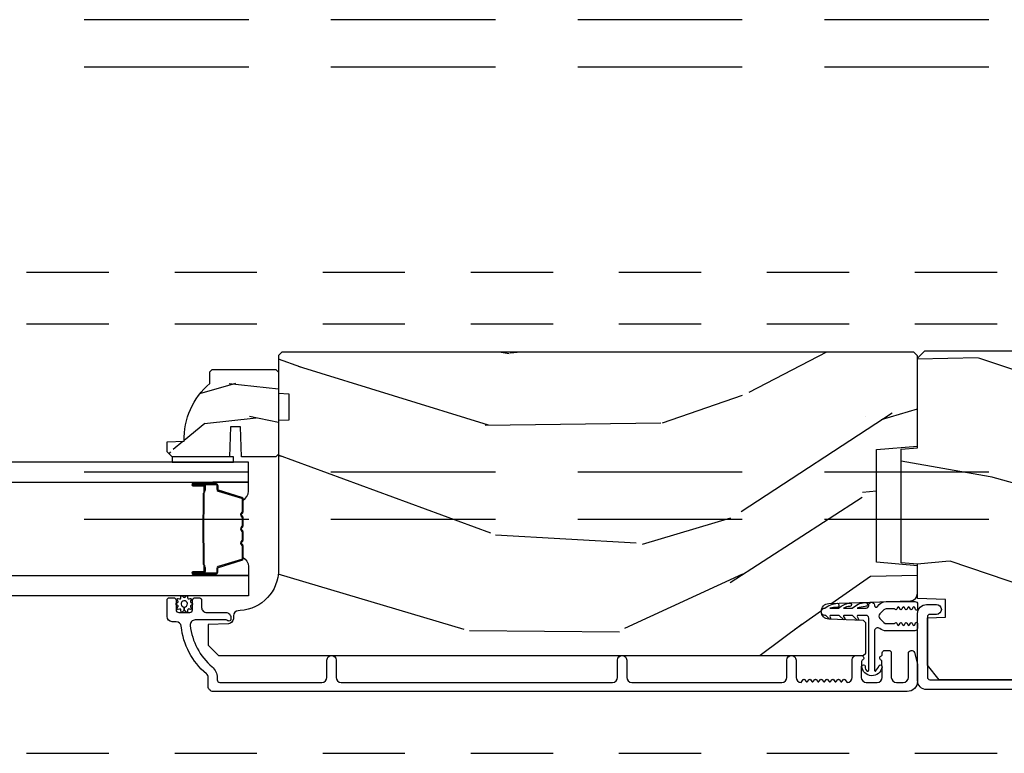
# Model space of a CAD drawing. Units: inches. Extents: x -6 to 499, y 2 to 180.
# Drawn here: x 68 to 70, y 136 to 137 of the extents above; entities that cross this region are included whole.
import ezdxf

# ---------------------------------------------------------------- set-up
doc = ezdxf.new("R2010")
doc.units = ezdxf.units.IN
doc.header["$MEASUREMENT"] = 0
doc.linetypes.add('DASHED', pattern=[0.75, 0.5, -0.25])
doc.linetypes.add('DASHEDX2', pattern=[1.5, 1, -0.5])
for name, color, linetype in [('ZP-SCMT-DTLS', 170, 'Continuous'), ('ZP-SECT-TRCK-LOWR', 155, 'DASHEDX2'), ('ZP-SECT-TRCK-UPPR', 155, 'DASHED'), ('ZP-SECT-WOOD', 104, 'Continuous')]:
    doc.layers.add(name, color=color, linetype=linetype)

# ---------------------------------------------------------------- blocks, each defined once
blk = doc.blocks.new('CS Dia AS SPD Cut OGEE PocketTrack')
at = {"layer": 'ZP-SCMT-DTLS'}
h = blk.add_hatch(dxfattribs=at)
h.set_pattern_fill('WOOD3', color=256, scale=5, angle=170, style=0, pattern_type=2)
h.set_pattern_definition([(165.2364, (-73.93179420715433, -336.7047947895526), (53.29619753874082, -14.47464766487138), [0.6020800000000002, -59.60589500000001]), (181.3099, (-74.51399645007837, -336.5513654953018), (-20.56439759673907, -1.451062899276723), [0.764854999999998, -24.73024499999993]), (215, (-75.27864949148749, -336.5688505250034), (-0.8682411570108843, -4.924040288799675), [0.5656850000000001, -6.50538]), (216.8476, (-75.74203186375905, -336.8933143551417), (-81.96016785198437, -61.70519445333472), [1.096585, -108.561975]), (182.9945999999999, (-76.61955622065192, -337.5509244243013), (46.05283233940093, 2.033896940420675), [0.6670850000000003, -66.04123500000003]), (170, (-77.2857284867598, -337.5857742717694), (-5.792279653395691, -4.055797876726389), [1.249999999999996, -3.749999999999992]), (160.5377, (-78.5167381780251, -337.3687140496859), (23.75195836229676, -9.265234715848864), [0.6082750000000001, -29.80553500000001]), (164.2894000000001, (-74.16621924700485, -338.0342852561191), (43.44810401703893, -12.73821273299621), [0.5024950000000002, -49.74688500000001]), (170, (-74.64994071462752, -337.898220779635), (-5.792279653395691, -4.055797876726389), [0.7499999999999981, -4.249999999999984]), (198.3008, (-75.38854652938653, -337.7679846463848), (-59.37385542015495, -19.99363075285694), [0.7382400000000001, -73.08587500000002]), (222.125, (-76.0894484310279, -337.9997960444557), (24.0373679027688, 21.1472242181389), [1.140175, -55.868595]), (209.2894, (-76.93509721803673, -338.7645692977999), (-33.88543986177769, -19.41074612749529), [0.7106350000000001, -70.35272000000003]), (176.3402, (-77.55488316214348, -339.1122262889385), (-40.26054943815121, 2.0218800480759), [0.90554, -44.37138500000001]), (158.1113, (-78.45857495762118, -339.0544237043394), (66.33179760897914, -26.92753826450266), [0.9708250000000004, -96.11161500000004]), (163.2902, (-74.43537392238841, -339.5607372732879), (-43.44811822273494, 12.73817749736978), [0.8558600000000001, -84.73035000000002]), (173.3665, (-75.25509569468204, -339.3146555469698), (-79.65286730949154, 8.967760875616356), [0.8514700000000001, -84.29546499999998]), (203.6901, (-76.10086469362591, -339.2162949836036), (10.71631739957849, 3.187563943518043), [0.9013900000000002, -17.12637]), (217.4896, (-76.92629459721854, -339.5784627268595), (-58.7909992500811, -45.48206830151376), [0.8139400000000001, -80.58016]), (184.9314, (-77.5721277679753, -340.07384088095), (-56.76914906998869, -5.221451060328032), [0.7762100000000001, -76.84466499999999]), (170, (-78.34546321826781, -340.1405662983023), (-5.792279653395691, -4.055797876726389), [0.5999999999999981, -4.399999999999985]), (157.0053999999999, (-78.93634787007511, -340.0363773917022), (-42.57987299255339, 17.66223426362723), [0.6670850000000002, -66.041235]), (170, (-75.31064527330636, -335.5985535241084), (-5.792279653395691, -4.055797876726389), [0, -4.999999999999984]), (33.15240000000008, (-76.13024683366518, -336.2156056145009), (-86.01594424768975, -55.91294547801636), [1.096585, -108.561975]), (16.5651, (-76.08040538633975, -340.5399571069363), (5.792276643935554, 4.05580505535506), [0.447215, -10.733125]), (358.1301, (-75.65175264960158, -340.4124548274006), (30.41247181867951, -0.2854095428505188), [0.7071050000000002, -34.64823000000002]), (326.8014, (-74.94502240472627, -340.4355277764662), (22.883709571781, -14.189288263605), [0.38079, -37.698075]), (196.5651, (-76.13024683366518, -336.2156056145009), (-5.792276643935555, -4.05580505535506), [0.5590149999999982, -10.62132499999997]), (176.7098, (-76.66606275458787, -336.3749834639202), (45.184589374296, -2.890160225230881), [0.8558600000000001, -84.73035000000006]), (159.8753000000001, (-77.52051416241498, -336.3258632882048), (-81.10392292423035, 29.53225263667894), [1.422144999999999, -140.79248]), (159.6952, (-73.83628770943756, -336.1631505253959), (-28.6760008825531, 10.13345969625695), [0.5590149999999982, -55.34267999999987]), (185.5241, (-74.36056715582754, -335.9691632523779), (56.76915219641561, 5.221454690720847), [0.9340749999999998, -92.47362999999999]), (212.8789, (-75.29030617795524, -336.0590818307307), (74.43139829604014, 47.80133172890019), [0.95525, -94.56961500000001]), (204.6952, (-76.0925429205472, -336.5776531458219), (-55.31805307518693, -25.78590985063941), [0.7905700000000003, -78.26637000000001]), (179.4623, (-76.81080963995544, -336.9079453191937), (-25.48843690772501, -0.5828244889945405), [0.9124150000000001, -29.50140000000001]), (163.4181, (-77.72318384431628, -336.8993831222454), (81.9721958570772, -24.60810839236891), [1.308624999999999, -129.5539]), (161.8698999999999, (-74.0533479315211, -337.3941602166612), (28.67599116062476, -10.13348072899415), [0.7071050000000002, -34.64823000000001]), (181.3099, (-74.72534854086302, -337.1741257169931), (-20.56439759673907, -1.451062899276723), [0.764854999999998, -24.73024499999993]), (212.5104, (-75.49000158227216, -337.1916107466948), (62.84686995078518, 39.68968464469951), [0.8139400000000001, -80.58016]), (215, (-76.17639273179634, -337.6290661042513), (-0.8682411570108843, -4.924040288799675), [0.9192400000000001, -6.151830000000001]), (187.354, (-76.92938908673773, -338.1563198282256), (67.48547266787978, 8.408994687742045), [0.8381549999999982, -82.97711999999973]), (166.6335000000001, (-77.7606473335643, -338.2636032243452), (77.91636649515695, -18.81594637370343), [0.8514700000000001, -84.295465]), (152.8972999999999, (-78.58905151474141, -338.0667618856778), (-46.63567742169386, 23.45450449089336), [0.6800750000000001, -67.32728]), (161.2537999999999, (-74.27040815360488, -338.6251699079264), (-33.60002355522862, 11.00174507367502), [0.6576449999999983, -65.10708499999977]), (184.9314, (-74.89316837529611, -338.4138178171415), (-56.76914906998869, -5.221451060328032), [0.7762100000000001, -76.84466499999999]), (202.0054, (-75.66650382558862, -338.4805432344938), (27.22491225413626, 10.43091821261107), [0.9434000000000001, -46.22651]), (219.8991, (-76.54117411683183, -338.8340285688664), (65.45155008563987, 54.46186535984698), [1.241975, -122.95545]), (185.9454, (-77.49398608802517, -339.6306773920946), (20.56439647610151, 1.451074556648939), [0.72801, -35.67254000000001]), (163.991, (-78.2180811506671, -339.7060852183301), (-48.37214612831761, 13.60644407138814), [0.95525, -94.569615]), (146.8014000000001, (-79.13628369826199, -339.4426386742452), (-22.883709571781, 14.189288263605), [0.38079, -37.698075]), (160.5377, (-74.53088042010516, -340.1023815374447), (23.75195836229676, -9.265234715848864), [0.6082750000000001, -29.80553500000001]), (180.008, (-75.10440025414594, -339.8997118555433), (-55.90090901371807, -0.2974452422112428), [0.8631350000000001, -85.45025]), (207.4054, (-75.96753407085623, -339.8998320674782), (-72.694884367677, -37.95331165153469), [1.070044999999999, -105.934625]), (199.0546, (-76.0492510880656, -335.4683173908584), (-37.94123682601746, -13.61846864193278), [0.5147800000000001, -50.96337000000001]), (180.7843, (-76.5358266213377, -335.6363776491612), (81.389340939406, 0.8802652193838831), [1.068879999999996, -105.8189149999997]), (162.875, (-77.60460439753388, -335.6510086132134), (33.60003382919546, -11.0017168531801), [1.209339999999999, -39.10195])])
edge = h.paths.add_edge_path()
edge.add_line((176.7438570346321, 2.581116465057561), (176.7438570346321, 2.419692794352386))
edge.add_line((176.7438570346321, 2.419692794352386), (176.6813570346319, 2.417510246259098))
edge.add_line((176.6813570346319, 2.417510246259098), (176.6813570346319, 1.511651820821043))
edge.add_arc((176.4313570346319, 1.511651820821062), 0.2500000000000284, 274.00000000004167, 359.9999999999957, ccw=False)
edge.add_line((176.4487961530681, 1.262260808256087), (176.4362190231911, 1.261381329660252))
edge.add_arc((176.4383814738773, 1.230456844102315), 0.0309999999998881, 94.00000000015336, 178.0000000005367)
edge.add_line((176.4074003582398, 1.231538728499799), (176.4067437310868, 1.212735387033262))
edge.add_arc((176.3757626154492, 1.213817271430859), 0.0310000000000458, 271.99999999965473, 358.00000000033674, ccw=False)
edge.add_line((176.3768444998468, 1.182836155793211), (176.2540044160991, 1.178546485544302))
edge.add_line((176.2540044160991, 1.178546485544302), (176.2540044160991, 1.052299013150673))
edge.add_line((176.2540044160991, 1.052299013150673), (176.3170044160992, 0.9892990131506849))
edge.add_line((176.3170044160992, 0.9892990131506849), (180.2361522696651, 0.9892990131509122))
edge.add_line((180.2361522696651, 0.9892990131509122), (180.251152269665, 1.004299013150784))
edge.add_line((180.251152269665, 1.004299013150784), (180.251152269665, 1.188741788033667))
edge.add_line((180.251152269665, 1.188741788033667), (180.2369212787148, 1.202972778983621))
edge.add_line((180.2369212787148, 1.202972778983621), (180.0271253814947, 1.210299013150688))
edge.add_arc((180.0287841180454, 1.257799013150763), 0.0475289533542648, 92.0000000001433, 268.000000000131, ccw=False)
edge.add_line((180.0271253814944, 1.305299013150829), (180.5224748934506, 1.322596999275674))
edge.add_arc((180.5209044160991, 1.367569586491529), 0.0449999999999928, 271.9999999998838, 359.9999999999964)
edge.add_line((180.5659044160991, 1.367569586491526), (180.5659044160991, 1.534877436760552))
edge.add_line((180.5659044160991, 1.534877436760552), (180.3159044160988, 1.556749602642184))
edge.add_line((180.3159044160988, 1.556749602642184), (180.3159044160988, 2.24074960264204))
edge.add_line((180.3159044160988, 2.24074960264204), (180.5659044160991, 2.262621768523672))
edge.add_line((180.5659044160991, 2.262621768523672), (180.5659044160991, 2.811749602641612))
edge.add_line((180.5659044160991, 2.811749602641612), (180.5443550055902, 2.833299013150622))
edge.add_line((180.5443550055902, 2.833299013150622), (176.7013570346316, 2.833299013150622))
edge.add_line((176.7013570346316, 2.833299013150622), (176.6813570346319, 2.81329901315064))
edge.add_line((176.6813570346319, 2.81329901315064), (176.6813570346319, 2.583299013150735))
edge.add_line((176.6813570346319, 2.583299013150735), (176.7438570346321, 2.581116465057561))
h = blk.add_hatch(dxfattribs=at)
h.set_pattern_fill('WOOD3', color=256, scale=5, angle=170, style=0, pattern_type=2)
h.set_pattern_definition([(165.2364, (183.3219771214471, 0.6710091026691316), (53.29619753874083, -14.47464766487138), [0.60208, -59.60589499999999]), (181.3099, (182.7397748785233, 0.8244383969199589), (-20.56439759673908, -1.451062899276725), [0.7648549999999977, -24.73024499999992]), (215, (181.9751218371143, 0.8069533672182841), (-0.868241157010884, -4.924040288799675), [0.5656850000000001, -6.505380000000002]), (216.8476, (181.5117394648423, 0.4824895370801415), (-81.96016785198437, -61.70519445333475), [1.096585, -108.561975]), (182.9945999999999, (180.6342151079498, -0.1751205320794043), (46.05283233940094, 2.033896940420679), [0.6670850000000003, -66.04123500000003]), (170, (179.9680428418419, -0.2099703795475989), (-5.792279653395691, -4.055797876726389), [1.249999999999995, -3.749999999999991]), (160.5377, (178.7370331505767, 0.0070898425359474), (23.75195836229676, -9.265234715848862), [0.6082750000000001, -29.80553500000001]), (164.2894, (183.0875520815971, -0.6584813638974083), (43.44810401703891, -12.73821273299621), [0.502494999999998, -49.74688499999988]), (170, (182.6038306139744, -0.5224168874133284), (-5.792279653395691, -4.055797876726389), [0.7499999999999978, -4.249999999999982]), (198.3008, (181.8652247992149, -0.3921807541629505), (-59.37385542015495, -19.99363075285694), [0.7382400000000003, -73.08587500000002]), (222.125, (181.1643228975736, -0.6239921522338819), (24.0373679027688, 21.1472242181389), [1.140174999999999, -55.86859499999999]), (209.2894, (180.3186741105651, -1.388765405577942), (-33.88543986177769, -19.41074612749529), [0.7106350000000001, -70.35272000000003]), (176.3402, (179.6988881664581, -1.736422396716648), (-40.26054943815121, 2.021880048075895), [0.9055400000000002, -44.37138500000001]), (158.1113, (178.7951963709804, -1.678619812117631), (66.33179760897914, -26.92753826450266), [0.9708249999999999, -96.11161500000001]), (163.2902, (182.8183974062131, -2.184933381066116), (-43.44811822273493, 12.73817749736978), [0.8558600000000001, -84.73035000000002]), (173.3665, (181.9986756339194, -1.938851654748077), (-79.65286730949154, 8.967760875616351), [0.8514700000000001, -84.29546499999998]), (203.6901, (181.1529066349758, -1.840491091381863), (10.71631739957849, 3.187563943518044), [0.9013900000000002, -17.12637000000001]), (217.4896, (180.3274767313833, -2.202658834637759), (-58.7909992500811, -45.48206830151378), [0.8139400000000001, -80.58016]), (184.9313999999999, (179.6816435606265, -2.69803698872829), (-56.76914906998871, -5.221451060328036), [0.7762100000000003, -76.844665]), (170, (178.9083081103338, -2.764762406080535), (-5.792279653395691, -4.055797876726389), [0.5999999999999978, -4.399999999999982]), (157.0054, (178.3174234585265, -2.660573499480278), (-42.57987299255339, 17.66223426362723), [0.6670849999999997, -66.04123499999997]), (170, (181.9431260552953, 1.777250368113413), (-5.792279653395691, -4.055797876726389), [0, -4.999999999999982]), (33.15240000000001, (181.1235244949366, 1.160198277720951), (-86.01594424768975, -55.91294547801637), [1.096585, -108.5619750000001]), (16.5651, (181.1733659422618, -3.16415321471436), (5.792276643935555, 4.055805055355062), [0.4472149999999999, -10.73312499999999]), (358.1301, (181.6020186790001, -3.03665093517884), (30.41247181867951, -0.2854095428505156), [0.7071050000000002, -34.64823000000002]), (326.8014, (182.3087489238755, -3.059723884244476), (22.883709571781, -14.189288263605), [0.38079, -37.69807499999998]), (196.5651, (181.1235244949366, 1.160198277720951), (-5.792276643935555, -4.05580505535506), [0.5590149999999979, -10.62132499999997]), (176.7098, (180.5877085740137, 1.000820428301494), (45.18458937429601, -2.890160225230877), [0.85586, -84.73035000000002]), (159.8753, (179.7332571661868, 1.049940604017024), (-81.10392292423035, 29.53225263667892), [1.422144999999999, -140.7924799999999]), (159.6952, (183.4174836191641, 1.212653366825975), (-28.6760008825531, 10.13345969625695), [0.5590150000000002, -55.34268]), (185.5240999999999, (182.8932041727739, 1.406640639843999), (56.76915219641561, 5.221454690720851), [0.9340750000000001, -92.47362999999999]), (212.8789, (181.9634651506465, 1.316722061491191), (74.43139829604013, 47.80133172890019), [0.9552499999999998, -94.56961499999996]), (204.6952, (181.1612284080545, 0.7981507463999833), (-55.31805307518693, -25.78590985063942), [0.7905700000000003, -78.26637000000001]), (179.4623, (180.4429616886464, 0.4678585730280247), (-25.48843690772501, -0.5828244889945436), [0.9124150000000001, -29.50140000000001]), (163.4180999999999, (179.5305874842852, 0.4764207699765848), (81.9721958570772, -24.6081083923689), [1.308624999999999, -129.5539]), (161.8698999999999, (183.2004233970806, -0.0183563244393099), (28.67599116062477, -10.13348072899414), [0.707105, -34.64823]), (181.3099, (182.5284227877387, 0.2016781752288352), (-20.56439759673908, -1.451062899276725), [0.7648549999999977, -24.73024499999992]), (212.5104, (181.7637697463294, 0.1841931455271606), (62.84686995078518, 39.68968464469951), [0.8139400000000001, -80.58016]), (215, (181.0773785968054, -0.25326221202954), (-0.868241157010884, -4.924040288799675), [0.9192400000000002, -6.151830000000001]), (187.354, (180.324382241864, -0.7805159360038944), (67.48547266787979, 8.408994687742048), [0.8381550000000002, -82.97712000000001]), (166.6335000000001, (179.4931239950374, -0.8877993321234497), (77.91636649515695, -18.81594637370343), [0.8514700000000001, -84.295465]), (152.8973, (178.6647198138605, -0.6909579934559816), (-46.63567742169389, 23.45450449089336), [0.6800750000000001, -67.32728]), (161.2537999999999, (182.9833631749968, -1.249366015704708), (-33.60002355522862, 11.00174507367502), [0.6576449999999983, -65.10708499999977]), (184.9313999999999, (182.3606029533057, -1.038013924919823), (-56.76914906998871, -5.221451060328036), [0.7762100000000003, -76.844665]), (202.0054, (181.5872675030132, -1.104739342272068), (27.22491225413627, 10.43091821261107), [0.9434000000000001, -46.22651]), (219.8991, (180.7125972117699, -1.458224676644704), (65.45155008563987, 54.46186535984698), [1.241975, -122.95545]), (185.9453999999999, (179.7597852405765, -2.254873499872815), (20.56439647610151, 1.451074556648942), [0.7280099999999977, -35.67253999999986]), (163.991, (179.0356901779346, -2.330281326108433), (-48.37214612831761, 13.60644407138814), [0.95525, -94.56961500000001]), (146.8014, (178.1174876303396, -2.066834782023533), (-22.883709571781, 14.189288263605), [0.3807899999999991, -37.69807499999987]), (160.5377, (182.7228909084965, -2.72657764522296), (23.75195836229676, -9.265234715848862), [0.6082750000000001, -29.80553500000001]), (180.008, (182.149371074456, -2.523907963321562), (-55.90090901371808, -0.2974452422112482), [0.8631350000000001, -85.45025]), (207.4054, (181.2862372577454, -2.524028175256489), (-72.694884367677, -37.95331165153469), [1.070044999999999, -105.934625]), (199.0546, (181.2045202405361, 1.90748650136345), (-37.94123682601746, -13.61846864193279), [0.5147800000000001, -50.96337000000001]), (180.7843, (180.717944707264, 1.73942624306062), (81.389340939406, 0.8802652193838907), [1.06888, -105.818915]), (162.875, (179.6491669310678, 1.72479527900839), (33.60003382919546, -11.00171685318009), [1.209339999999999, -39.10195])])
h.paths.add_polyline_path([(180.5659044161027, 1.544915635136248), (180.4659044161026, 1.553664501488469), (180.4659044161003, 2.243834703795755), (180.5659044161002, 2.252583570148431), (180.5659044160984, 2.797400481808608), (180.6109044160982, 2.842400481808681), (182.1689044160982, 2.842400481813797), (182.2139044160985, 2.797400481813724), (182.2139044160992, 2.610650710206073), (182.1989135536939, 2.595127217755589), (182.120830052635, 2.592400481813683), (182.1208300526364, 2.217400481813683), (182.1989135536951, 2.214673745872346), (182.2139044161003, 2.199150253422203), (182.2139044161028, 1.485650710206073), (182.1989135536976, 1.470127217755589), (182.1208300526386, 1.467400481813683), (182.1208300526402, 1.092400481813683), (182.1989135536987, 1.089673745872346), (182.2139044161044, 1.074150253421748), (182.2139044161049, 0.8874004818138701), (182.1689044161053, 0.8424004818137973), (180.6982134573627, 0.8424004818087951), (180.6259044161047, 0.9304950142962979), (180.6259044161038, 1.219400481808634), (180.7366027477323, 1.223266152730843), (180.7366027477319, 1.330870380797705), (180.5659044161034, 1.336831297888579)])
h = blk.add_hatch(dxfattribs=at)
h.set_pattern_fill('WOOD3', color=256, scale=1.75, angle=2.54e-14, style=0, pattern_type=2)
h.set_pattern_definition([(355.2364, (176.8665949772091, 2.837178236908584), (-19.25000165605927, 1.749985182157199), [0.2107279999999998, -20.86206324999997]), (11.30990000000003, (177.0765949772092, 2.819678236908544), (7.000001316404167, 1.749995856282813), [0.26769925, -8.65558575]), (45.00000000000002, (177.3390949772092, 2.872178236908439), (-8e-16, 1.750000541535666), [0.19798975, -2.276883]), (46.84760000000003, (177.4790949772091, 3.012178236908653), (24.50000495929384, 26.24999569063998), [0.38380475, -37.99669125000001]), (12.99460000000002, (177.7415949772091, 3.292178236908512), (-15.75000134356144, -3.499995760762115), [0.2334797500000001, -23.11443225000001]), (2.54e-14, (177.9690949772091, 3.344678236908521), (1.749999999999999, 1.750000000000001), [0.4375000000000001, -1.3125]), (350.5377, (178.4065949772091, 3.344678236908521), (-8.750001353966788, 1.749996743604261), [0.21289625, -10.43193725]), (354.2894, (176.8665949772091, 3.309678236908439), (-15.74999899111775, 1.750002300666003), [0.1758732500000001, -17.41140975]), (2.54e-14, (177.0415949772091, 3.292178236908512), (1.749999999999999, 1.750000000000001), [0.2625000000000001, -1.4875]), (28.30080000000003, (177.3040949772091, 3.292178236908512), (19.24999145958539, 10.50001552986629), [0.258384, -25.58005625000001]), (52.12500000000004, (177.5315949772091, 3.414678236908457), (-7.000003263560898, -8.749998423927632), [0.39906125, -19.55400825]), (39.28940000000004, (177.7765949772092, 3.729678236908512), (10.50000111926941, 8.749999355842196), [0.2487222500000001, -24.62345200000001]), (6.340200000000024, (177.9690949772091, 3.887178236908653), (13.99999895456124, 1.75000276317947), [0.316939, -15.52998475]), (348.1113000000001, (178.2840949772092, 3.922178236908507), (-24.49999527683636, 5.250018436685474), [0.3397887499999995, -33.63906524999995]), (353.2902, (176.8665949772091, 3.852178236908457), (15.75000174606478, -1.749989292177042), [0.2995509999999999, -29.65562250000001]), (3.366500000000021, (177.164094977209, 3.817178236908489), (27.99999881344522, 1.750019185870378), [0.2980145000000001, -29.50341275]), (33.69010000000003, (177.4615949772092, 3.83467823690853), (-3.49999922609953, -1.750002335387587), [0.3154865000000002, -5.994229500000002]), (47.48960000000003, (177.7240949772092, 4.009678236908598), (17.49998375710692, 19.25001517927461), [0.2848790000000001, -28.20305600000001]), (14.93140000000003, (177.9165949772091, 4.219678236908521), (19.25000093611967, 5.249994669461758), [0.2716735000000001, -26.89563275000001]), (2.54e-14, (178.1790949772091, 4.289678236908457), (1.749999999999999, 1.750000000000001), [0.21, -1.54]), (347.0054000000001, (178.3890949772092, 4.289678236908457), (15.75000134356145, -3.499995760762097), [0.23347975, -23.11443225000001]), (2.54e-14, (177.4090949772092, 2.539678236908457), (1.749999999999999, 1.750000000000001), [0, -1.75]), (223.1524, (177.6540949772093, 2.802178236908616), (26.24999569063995, 24.50000495929386), [0.3838047500000002, -37.99669125000002]), (206.5651, (177.3740949772091, 4.289678236908457), (-1.749998526396587, -1.750002291443666), [0.1565252500000001, -3.75659375]), (188.1301, (177.2340949772092, 4.219678236908521), (-10.49999960880696, -1.749998872677203), [0.2474867500000001, -12.12688050000001]), (156.8014, (176.9890949772091, 4.184678236908439), (-8.749999528667384, 3.500002319213493), [0.1332765, -13.19432625]), (26.56510000000003, (177.6540949772093, 2.802178236908616), (1.749998526396587, 1.750002291443666), [0.19565525, -3.71746375]), (6.709800000000019, (177.829094977209, 2.889678236908594), (-15.75000174606479, -1.749989292177063), [0.299551, -29.65562250000001]), (349.8753000000001, (178.1265949772091, 2.924678236908562), (29.74999788188587, -5.250015030079689), [0.4977507500000001, -49.27736800000001]), (349.6952000000001, (176.8665949772091, 2.644678236908475), (10.50000168148383, -1.749991032187979), [0.1956552500000001, -19.369938]), (15.52410000000002, (177.059094977209, 2.609678236908507), (-19.2500017931011, -5.249996110809822), [0.3269262500000001, -32.36577050000001]), (42.87890000000003, (177.3740949772091, 2.697178236908598), (-22.75000138764641, -20.99999956818338), [0.3343375, -33.09936525000001]), (34.69520000000002, (177.619094977209, 2.924678236908562), (17.49998995322816, 12.25001506679031), [0.2766995000000001, -27.39322950000001]), (9.462300000000026, (177.8465949772092, 3.082178236908475), (8.75000135396679, 1.749996743604266), [0.3193452499999996, -10.32548999999999]), (353.4181, (178.1615949772092, 3.134678236908598), (-29.7500025163775, 3.499976725641023), [0.4580187500000001, -45.343865]), (351.8699, (176.8665949772091, 3.082178236908475), (-10.49999960880696, 1.749998872677207), [0.24748675, -12.1268805]), (11.30990000000003, (177.111594977209, 3.047178236908507), (7.000001316404167, 1.749995856282813), [0.26769925, -8.65558575]), (42.51040000000002, (177.3740949772091, 3.09967823690863), (-19.25001517927459, -17.49998375710693), [0.2848790000000001, -28.20305600000001]), (45.00000000000002, (177.5840949772091, 3.292178236908512), (-8e-16, 1.750000541535666), [0.3217340000000001, -2.1531405]), (17.35400000000003, (177.8115949772091, 3.519678236908475), (-22.75000353341946, -6.999990378953468), [0.2933542500000001, -29.041992]), (356.6335, (178.0915949772093, 3.607178236908566), (-27.99999881344522, 1.750019185870333), [0.2980144999999996, -29.50341274999997]), (342.8973, (178.3890949772092, 3.589678236908525), (17.50000302917475, -5.249992113503013), [0.23802625, -23.564548]), (351.2538000000001, (176.8665949772091, 3.519678236908475), (12.24999883862361, -1.750007344850672), [0.2301757499999999, -22.78747974999998]), (14.93140000000003, (177.0940949772091, 3.484678236908507), (19.25000093611967, 5.249994669461758), [0.2716735000000001, -26.89563275000001]), (32.00540000000003, (177.3565949772091, 3.554678236908557), (-8.749998153378211, -5.250001934410969), [0.33019, -16.1792785]), (49.89910000000003, (177.6365949772091, 3.729678236908512), (-19.24999660462404, -22.75000337670604), [0.4346912500000001, -43.0344075]), (15.94540000000002, (177.9165949772091, 4.062178236908494), (-7.000000221641267, -1.749999806268667), [0.2548035, -12.485389]), (353.991, (178.1615949772092, 4.132178236908544), (17.49999956408557, -1.749998805593221), [0.3343375, -33.09936525000001]), (336.8014, (178.494094977209, 4.097178236908575), (8.749999528667384, -3.500002319213495), [0.1332764999999998, -13.19432624999998]), (350.5377, (176.8665949772091, 4.044678236908566), (-8.750001353966788, 1.749996743604261), [0.21289625, -10.43193725]), (10.00800000000002, (177.0765949772092, 4.009678236908598), (19.24999922050587, 3.500006076274145), [0.3020972500000001, -29.90758750000001]), (37.40540000000004, (177.3740949772091, 4.062178236908494), (22.74998681371507, 17.50001741707636), [0.3745157499999999, -37.07711874999997]), (29.05460000000003, (177.6715949772092, 2.539678236908457), (12.25000067299695, 7.000000047598747), [0.1801729999999998, -17.83717949999997]), (10.78430000000002, (177.829094977209, 2.627178236908548), (-27.99999913146497, -5.250000961938814), [0.3741079999999999, -37.03662024999998]), (352.875, (178.1965949772091, 2.697178236908598), (-12.25000066472925, 1.749996993314435), [0.423269, -13.6856825])])
edge = h.paths.add_edge_path()
edge.add_arc((176.5453570346318, 2.30764234534567), 0.4379999999999244, 130.0784300283057, 182.0094582051948, ccw=False)
edge.add_line((176.2633570346318, 2.642784106395993), (176.2633570346318, 2.713684106396044))
edge.add_line((176.2633570346318, 2.713684106396044), (176.2783570346319, 2.72868410639603))
edge.add_line((176.2783570346319, 2.72868410639603), (176.6653570346318, 2.72868410639603))
edge.add_line((176.6653570346318, 2.72868410639603), (176.6813570346319, 2.712684106395954))
edge.add_line((176.6813570346319, 2.712684106395954), (176.6813570346319, 2.212684106395954))
edge.add_line((176.6813570346319, 2.212684106395954), (176.6653570346318, 2.196684106396105))
edge.add_line((176.6653570346318, 2.196684106396105), (176.4555570346317, 2.196684106396105))
edge.add_line((176.4555570346317, 2.196684106396105), (176.4490964293418, 2.380153754955131))
edge.add_line((176.4490964293418, 2.380153754955131), (176.3890171140535, 2.380153754955131))
edge.add_line((176.3890171140535, 2.380153754955131), (176.3826102127475, 2.196684106396105))
edge.add_line((176.3826102127475, 2.196684106396105), (176.0343570346317, 2.196684106396105))
edge.add_line((176.0343570346317, 2.196684106396105), (176.0033570346318, 2.227684106396054))
edge.add_line((176.0033570346318, 2.227684106396054), (176.0033570346318, 2.288642940561203))
edge.add_line((176.0033570346318, 2.288642940561203), (176.1076263817226, 2.292284106395982))
for points in [[(152.6217846388936, 2.043613903083837), (176.4981316797339, 2.043684106395971), (176.4981316797339, 2.16568410639627), (152.6217846388936, 2.165613903084135)], [(176.0338571531647, 2.196684106396105), (176.0338571531647, 2.165705704878632), (176.4083570346311, 2.16568410639627), (176.4083570346311, 2.196684106396105)], [(176.4981316797339, 1.353184106396156), (152.6217846388936, 1.353113903083794), (152.6217846388936, 1.475113903083638), (176.4981316797339, 1.475184106396)]]:
    blk.add_lwpolyline(points, close=True, dxfattribs=at)
for points in [[(176.2818025149981, 2.043684106395971), (176.2818025149981, 2.034434106417279), (176.1608368856402, 2.03443410641762, 0.0447059487448573), (176.1596766364773, 2.034330158585703), (176.1596766364773, 2.043684106396312)], [(176.4574697162202, 1.950806721218441, -0.3297505471402128), (176.4656424279153, 1.93976193525475), (176.4656424279153, 1.933633420210071, 0.2670543046207723), (176.4981316797339, 1.987872172600646), (176.4981316797339, 2.043684106396312), (176.2818025149981, 2.043684106396312), (176.2818025149981, 2.034434106417279), (176.2999326160939, 2.03443410641762, -0.4142135623730951), (176.3119842073645, 2.022382515146773), (176.3119842073129, 2.000487452675656, 0.329750547140257), (176.3169582809166, 1.99376537806188)], [(176.2999326160939, 2.03443410641762), (176.1608368856402, 2.03443410641762, 0.9999999999999998), (176.1608368856402, 2.021379641979137), (176.2266192010454, 2.021379641979137, -0.416771853806601), (176.2316405061897, 2.016314325327471), (176.2316286469629, 1.994262135515214), (176.2376215962968, 1.994209835850938), (176.2376041429252, 2.01546124336653, 0.4382812462341159), (176.2266192010265, 2.027379641979109), (176.1608368856402, 2.027379641979109, -0.9999999999999998), (176.1608368856402, 2.028434106417421), (176.2999326160939, 2.028434106417421, -0.4142135623727511), (176.3059842073644, 2.022382515146773), (176.3059842073132, 2.000487452737388, 0.3297505478360851), (176.3152040506606, 1.988027549534535), (176.455715485991, 1.945068892682911, -0.3297505471856209), (176.4596424279152, 1.939761935254637), (176.4596424279152, 1.863243844284056, -0.1722806744780336), (176.4588494434117, 1.861010720267927), (176.4520677388254, 1.852665834543358, 0.355100971316945), (176.4520677388645, 1.838763852399438), (176.4588494433842, 1.830418966852789, -0.1722806759271366), (176.4596424279152, 1.828185842779362), (176.4596424279152, 1.776963107184883, -0.1722806744765569), (176.4588494434117, 1.774729983168413), (176.4520677388254, 1.766385097443958, 0.355100971316945), (176.4520677388645, 1.752483115300265), (176.4588494433842, 1.744138229753616, -0.172280675927211), (176.4596424279152, 1.741905105680189), (176.4596424279152, 1.690682370085482, -0.1722806744754339), (176.4588494434117, 1.688449246069239), (176.4520677388254, 1.680104360344785, 0.3551009713177561), (176.4520677388645, 1.666202378200864), (176.4588494433842, 1.657857492654102, -0.1722806759249181), (176.4596424279152, 1.655624368580788), (176.4596424279152, 1.579092846533399, -0.3297505471210363), (176.4557154860356, 1.573785889164128), (176.3151930444326, 1.530823867322169, 0.329750547121346), (176.3059846392132, 1.518379421890358), (176.3059846392132, 1.496485697688285, -0.414213562372923), (176.2999330479424, 1.49043410641741), (176.1608378446508, 1.49043410641741, -0.9999999999999998), (176.1608378446521, 1.49149048904087), (176.2266192010329, 1.49149048896686, 0.4127529014045953), (176.2376405602133, 1.502456992878592), (176.2376286469323, 1.524607653037833), (176.2316286469322, 1.524607653037833), (176.2316405062051, 1.502555805596102, -0.416771853806601), (176.2266192010454, 1.497490488967059), (176.1608378446453, 1.497490489040842, 0.9999999999999998), (176.1608378446453, 1.484434106417438), (176.2999330479424, 1.484434106417438, 0.4142135623730951), (176.3119846392133, 1.496485697688285), (176.3119846392133, 1.51837942182999, -0.3297505471402869), (176.316947274604, 1.525086038769018), (176.4574697162158, 1.568048060613705, 0.3297505471402651), (176.4656424279153, 1.579092846483376), (176.4656424279153, 1.655624368580788, 0.1722806760197857), (176.4635057218256, 1.661641547499812), (176.4567240172771, 1.669986433082385, -0.3551009731077703), (176.4567240173419, 1.676320305591389), (176.4635057217583, 1.684665191107114, 0.1722806760197489), (176.4656424279153, 1.69068236995497), (176.4656424279153, 1.741905105680189, 0.1722806760185973), (176.4635057218256, 1.747922284598985), (176.4567240172771, 1.756267170181558, -0.3551009731077703), (176.4567240173419, 1.762601042690562), (176.4635057217583, 1.770945928206288, 0.1722806760185973), (176.4656424279153, 1.77696310705437), (176.4656424279153, 1.828185842779362, 0.1722806760185973), (176.4635057218256, 1.834203021698385), (176.4567240172771, 1.842547907280959, -0.3551009731077703), (176.4567240173419, 1.848881779789962), (176.4635057217583, 1.857226665305688, 0.1722806760185609), (176.4656424279153, 1.863243844153544), (176.4656424279153, 1.93976193525475, 0.3297505471402229), (176.4574697162202, 1.950806721218441), (176.3169582809166, 1.99376537806188, -0.3297505471402911), (176.3119842073129, 2.000487452675656), (176.3119842073645, 2.022382515146773, 0.4142135623730951)], [(176.2238454345024, 1.674306019148161, -0.0737101296872465), (176.2230921031155, 1.680332198902647), (176.2230921031155, 1.838931346675735, -0.073710129675381), (176.2238454345097, 1.844957526428288, 0.0737198097653179), (176.2245985520244, 1.850982937946582), (176.2245985520244, 1.973168233016963, -0.1259206135141558), (176.2271388781528, 1.979233008346682, 0.1392687590281436), (176.229620048387, 1.98562239257933), (176.229620048387, 2.01575137075622), (176.2316286469322, 2.01575137075622), (176.2316286469749, 1.985622392553864, -0.1435916317222678), (176.2287386184843, 1.978018687806411, 0.1226443886257352), (176.2266071505692, 1.973015164155413), (176.2266071505692, 1.85100533443051, -0.0734608770266315), (176.2257804520886, 1.844418847438532, 0.0740101665154778), (176.2251007016607, 1.838954818883621), (176.2251007016607, 1.680308726695102, 0.0740106864415339), (176.2257804417231, 1.674844735401507, -0.073460449085442), (176.2266071505692, 1.668258211147758), (176.2266071505692, 1.546248381422969, 0.1218042964113589), (176.2287162157313, 1.5412746271993, -0.1322005262836391), (176.2316286469322, 1.534043721290572), (176.2316286469322, 1.503914743113682), (176.229620048387, 1.503914743113682), (176.229620048387, 1.534043721290572, 0.1249845848041735), (176.2271093003037, 1.540069516862104, -0.1249845745311431), (176.2245985520244, 1.546095312561419), (176.2245985520244, 1.6682806076318, 0.0737198097497836)], [(176.4574701480687, 1.568061491616617, 0.3297505471402128), (176.4656428597641, 1.579106277580081), (176.4656428597641, 1.585234792624987, -0.2670543046207723), (176.4981321115826, 1.530996040234413), (176.4981321115826, 1.475184106396113), (176.2818029468471, 1.475184106396113), (176.2818029468471, 1.484434106417552), (176.2999330479424, 1.484434106417438, 0.4142135623730951), (176.3119846392133, 1.496485697688285), (176.3119846391619, 1.518380760159175, -0.329750547140257), (176.3169587127654, 1.525102834773178)], [(176.2818029468471, 1.475184106396113), (176.2818029468471, 1.484434106417552), (176.1608373174886, 1.484434106417438, -0.0447059487448573), (176.1596770683263, 1.484538054249014), (176.1596770683263, 1.475184106396113)], [(179.7723570346318, 0.961799013150653, -1), (179.827357034632, 0.9617990131505962), (179.827357034632, 0.856799013150578, 0.4142135623727263), (179.8583570346321, 0.8257990131504016), (179.871876366763, 0.8432121064141141, -0.4896204739475602), (179.8797752025012, 0.8432121064141141), (179.8893451167631, 0.83088591988718, 0.4896204739478628), (179.8972439525012, 0.83088591988718), (179.9068138667631, 0.8432121064141141, -0.4896204739480456), (179.9147127025011, 0.8432121064141141), (179.924282616763, 0.83088591988718, 0.4896204739480049), (179.9321814525012, 0.83088591988718), (179.941751366763, 0.8432121064141141, -0.4896204739480049), (179.9496502025012, 0.8432121064141141), (179.9592201167631, 0.83088591988718, 0.489620473947823), (179.9671189525012, 0.83088591988718), (179.9766888667631, 0.8432121064141141, -0.4896204739478947), (179.9845877025013, 0.8432121064141141), (179.9941576167632, 0.83088591988718, 0.4896204739478932), (180.0020564525013, 0.83088591988718), (180.0116263667632, 0.8432121064141141, -0.4896204739477813), (180.0195252025013, 0.8432121064141141), (180.0290951167632, 0.83088591988718, 0.4896204739478952), (180.0369939525014, 0.83088591988718), (180.0465638667631, 0.8432121064141141, -0.4896204739479347), (180.0544627025013, 0.8432121064141141), (180.0640326167632, 0.83088591988718, 0.4896204739478658), (180.0719314525013, 0.83088591988718), (180.0815013667632, 0.8432121064141141, -0.4896204739479347), (180.0894002025014, 0.8432121064141141), (180.0989701167632, 0.83088591988718, 0.4896204739478671), (180.1068689525014, 0.83088591988718), (180.1164388667633, 0.8432121064141141, -0.4896204739475251), (180.1243377025014, 0.8432121064141141), (180.1378570346324, 0.8257990131504016, 0.4142135623724763), (180.1688570346323, 0.8567990131503506), (180.1688570346323, 0.9642990131504234, -0.3566792049640606), (180.1888818334441, 0.9887989595411568), (180.2281978099017, 0.9887989595411568, -0.7077848281191658), (180.2304587934205, 0.9605961470384158, 0.2867313843403969), (180.2257179381581, 0.9535671477522669), (180.223857034632, 0.9002778430370312), (180.223857034632, 0.8567990131503506, 0.4142135623730948), (180.2548570346319, 0.8257990131504016), (180.3208570346319, 0.8257990131504016, 0.4142135623728445), (180.3518570346319, 0.8567990131503506), (180.3518570346319, 0.9002778398335635), (180.3499961310022, 0.9535671475189815, 0.2867313843442143), (180.3452552757398, 0.9605961468053578, -0.6806560676595885), (180.3464657302464, 0.9884791098405116, 0.3199512875761798), (180.3518570346243, 0.9960418280787166), (180.3518570346243, 1.00480293087395, -0.4142135623729763), (180.3678570346242, 1.020802930874026), (180.3908570346321, 1.020802930874026, -0.4142135623723713), (180.406857034632, 1.00480293087395), (180.406857034632, 0.8567989059313845, 0.414213562373104), (180.4378570346319, 0.8257989059314353), (180.4798570346319, 0.8257989059314353, 0.4142135623731129), (180.510857034632, 0.8567989059313845), (180.5108570346319, 1.002302930873895, -0.8797144567788663), (180.5472559227687, 1.0069805160918), (180.5635825573113, 0.944506271002922, -0.0639913912389548), (180.5658570346319, 0.9268072999084893), (180.5658570346319, 0.8327989059314973, -0.4142135623730494), (180.5038570882414, 0.7707989595408549), (176.2843754515572, 0.7707989595408549, -0.4142135623730418), (176.253375451557, 0.8017989595412586), (176.253375451557, 0.8548157733242192, 0.2205740380948362), (176.2424031701062, 0.8784777785174924, -0.1932850516709783), (176.0897725209875, 1.16703781912048, 0.3838787014999218), (176.0589421765864, 1.194799013150543), (176.0343754515571, 1.194799013150543, -0.4142135623724196), (176.0033754515571, 1.225799013150492), (176.0033754515571, 1.324880046141345, -0.4142135623730952), (176.0193754515572, 1.340880046141421), (176.0423754515572, 1.340880046141421, -0.4142135623723716), (176.0583754515572, 1.324880046141345), (176.0583754515572, 1.266880046141352, 0.4142135623731081), (176.0743754515573, 1.250880046141276), (176.1423754515571, 1.250880046141276, 0.4142135623728512), (176.1583754515571, 1.266880046141352), (176.1583754515571, 1.324880046141345, -0.4142135623730809), (176.1743754515572, 1.340880046141421), (176.1973754515571, 1.340880046141421, -0.4142135623724326), (176.213375451557, 1.324880046141345), (176.213375451557, 1.281880046141225, 0.4142135623731135), (176.244375451557, 1.250880046141276), (176.3603754515571, 1.250880046141276, -0.4142135623777693), (176.3913754515571, 1.219880046141327), (176.3913754515571, 1.208799013150667, -0.3980554433501014), (176.3819299737648, 1.198814399731702, -0.1259581138382971), (176.3721187936281, 1.20095198017367), (176.3666321103615, 1.203727079117982, 0.1176045686241008), (176.3576052939834, 1.205880046141203), (176.1754238092679, 1.205880046141203, 0.4461918148222157), (176.1446042044072, 1.171540591660061, 0.19243839964002), (176.2779362191461, 0.9204587554702925, -0.2205740380948904), (176.3083754515569, 0.8548157733242192), (176.3083754515569, 0.841799013150478, 0.414213562373045), (176.3243754515569, 0.8257990131506289), (176.9448754515574, 0.8257990131506289, 0.4142135623730951), (176.9758754515573, 0.856799013150578), (176.9758754515573, 0.9617990131507667, -1), (177.0308754515574, 0.9617990131508236), (177.0308754515574, 0.8567990131508054, 0.414213562373105), (177.0618754515576, 0.8257990131506289), (178.711857034632, 0.8257990131504016, 0.4142135623730973), (178.7428570346321, 0.856799013150578), (178.7428570346319, 0.9617990131508236, -1), (178.7978570346321, 0.9617990131508236), (178.7978570346321, 0.8567990131508054, 0.4142135623730926), (178.8288570346322, 0.8257990131504016), (179.741357034632, 0.8257990131504016, 0.4142135623731628), (179.7723570346319, 0.8567990131503506)], [(176.0699813442868, 1.284921264599574, 0.4878660529080044), (176.0666995997005, 1.295013597197339), (176.0611490479341, 1.297596561435284, -0.1579319028981914), (176.0583754515571, 1.299810281475402), (176.0583754515571, 1.306140999758895, -0.1585797252999606), (176.0611489269172, 1.308352572666876), (176.0666985546365, 1.310931160704512, 0.488169890907933), (176.0699783069485, 1.321028416366061), (176.0657559966512, 1.327291703634728, -0.6924814141920017), (176.0720781236637, 1.335993570606547), (176.0793382422216, 1.333912194428421, 0.4880192348682469), (176.0879255941431, 1.34015125982205), (176.088186100558, 1.347638335728561, -0.6963802550436512), (176.0984180575797, 1.351022640786027), (176.1030696509329, 1.345069027764566, 0.4878660521328886), (176.1136821444524, 1.345071450049545), (176.1182945569426, 1.350975743862591, -0.6963539112543702), (176.1285613775653, 1.34769918905863), (176.1288251496978, 1.340148477185721, 0.4877458679896514), (176.1374097480739, 1.333911848397519), (176.1446142376353, 1.335978135560253, -0.6998826922124026), (176.1509641285947, 1.327247288752232), (176.1466408138421, 1.32082486888521, 0.4764048704507499), (176.1500506712473, 1.310939941673382), (176.1556018551798, 1.308353668972358, -0.1582586218007903), (176.1583754515568, 1.306140999758554), (176.1583754515568, 1.299810281475402, -0.1582528618579687), (176.1556019760596, 1.297597657688356), (176.1500505576432, 1.295009694335021, 0.4882814741387943), (176.1467715868355, 1.284919667477424), (176.1509949064625, 1.278658526773028, -0.8041718659609033), (176.1431698628807, 1.270613576566574), (176.1374129297498, 1.272038288328303, 0.4880006571192147), (176.1288258516185, 1.265799269090393), (176.1285623828007, 1.25825149486377, -0.6924814141748032), (176.118332845534, 1.254927589621729), (176.1136805401336, 1.260881599834533, 0.2308538341204612), (176.1083754128608, 1.263468904267256), (176.1083754515566, 1.284039705988334, 0.4480834931275214), (176.1271874347637, 1.305133589197112, 1), (176.0895634683502, 1.300816641210531, 0.3811358319431754), (176.1083754515566, 1.284039705988334), (176.1083754128608, 1.263468904267256, 0.2309899122088885), (176.1030681441934, 1.260878857822945), (176.0984191375325, 1.254927365824642, -0.6924814141238816), (176.0881895255579, 1.258251041139374), (176.0879263324263, 1.265798564480292, 0.4880170009147632), (176.0793388785773, 1.27203743871496), (176.0720788658188, 1.269955843965362, -0.6924814141604589), (176.0657565432191, 1.278657568834205)], [(180.3041029346923, 1.29582993574229), (180.3041029346923, 1.29345782644475, 0.7384221046556901), (180.3224951912898, 1.288241543943854, -0.2542402927769408), (180.3762057539115, 1.317439631983575), (180.5502066664899, 1.317439631983461, -0.4142135623738755), (180.5662058291732, 1.301440469300246), (180.5662058291732, 1.271439611829919, -0.8025848516265948), (180.5547679824512, 1.268903902258784), (180.5490828586216, 1.28109568965101, 0.6370702607328842), (180.5382071651777, 1.281095689650555), (180.5334546638933, 1.270903917757891, -0.6370702607621769), (180.5225789704491, 1.270903917758232), (180.5178264691649, 1.281095689650896, 0.6370702607939706), (180.5069507757207, 1.281095689650896), (180.5021982744365, 1.270903917757891, -0.6370702607953777), (180.4913225809923, 1.270903917758005), (180.4865700797084, 1.281095689650896, 0.6370702607951142), (180.4756943862639, 1.281095689650896), (180.4709418849802, 1.270903917757891, -0.6370702608085925), (180.4600661915356, 1.270903917757891), (180.455313690252, 1.28109568965101, 0.6370702608453093), (180.4444379968074, 1.281095689650896), (180.4396854955241, 1.27090391775755, -0.6068150184630305), (180.4290514953079, 1.270439629183101, 0.2679492827448242), (180.4238553419336, 1.273439631038399), (180.3762057543108, 1.273439631990413, 0.1989124653221844), (180.3620636421369, 1.267581774536438), (180.337063650046, 1.242581764601936, 0.4142131282274626), (180.3370636391773, 1.214297514316854), (180.3620635878912, 1.1892975093333, 0.198912665134491), (180.3762057364761, 1.183439630433326), (180.4238553418117, 1.183439631399664, 0.2679492879938783), (180.4290514953079, 1.186439633254849, -0.6068150182745379), (180.4396854955225, 1.185975344679491), (180.4444379968076, 1.17578357278694, 0.6370702607406705), (180.4553136902514, 1.175783572787167), (180.4600661915356, 1.185975344679945, -0.6370702607875263), (180.4709418849797, 1.185975344679945), (180.4756943862639, 1.17578357278694, 0.6370702608036674), (180.4865700797081, 1.17578357278694), (180.4913225809923, 1.185975344679945, -0.6370702607947626), (180.5021982744365, 1.185975344679945), (180.5069507757205, 1.17578357278694, 0.6370702608269233), (180.5178264691649, 1.17578357278694), (180.5225789704486, 1.185975344680059, -0.6370702608440535), (180.5334546638933, 1.185975344679945), (180.5382071651763, 1.175783572786599, 0.6370702608849053), (180.5490828586214, 1.17578357278694), (180.5547679824476, 1.187975360180871, -0.7786403388671282), (180.566194725832, 1.185793858799911), (180.5662058291716, 1.155439633905643, -0.4142135546978172), (180.5502058295897, 1.139439633904885), (180.3762057360705, 1.139439629346156, -0.1688499987034198), (180.3365083525152, 1.153238856067673, 0.6269095925725172), (180.3041029194437, 1.137551114665143), (180.3041029346891, 0.8997425477584783, 0.484393170048764), (180.3103304107501, 0.8948226999420967), (180.310330284612, 0.8948226968030893, 0.1044518956690765), (180.3319573872902, 0.9288648959444572, -0.7219080555642768), (180.3508418309056, 0.9194956945696048, -0.8957030600456771), (180.2272421785039, 0.9248243576569166, -0.9195500829043441), (180.2475997144292, 0.9233618019824233, 0.387086514628085), (180.2628755847661, 0.8948226968030893, 0.4843869027821934), (180.269102934689, 0.8997425476507032), (180.269102934689, 1.217439631913748, 0.4142135623684775), (180.2531029346892, 1.233439631913824), (180.2052502188637, 1.233439631913824, 0.4142135623618223), (180.1992502188639, 1.227439631913853), (180.2074291928038, 1.211316654747179, -0.762716424390176), (180.1997577760935, 1.205318726325344), (180.1724656106978, 1.230439631952094, 0.2520459284436106), (180.1675912697719, 1.233439634290562), (180.1222280309548, 1.23343963196055, 0.414213562384021), (180.1162280308613, 1.227439631867014), (180.1244600455463, 1.213988118882639, -0.8204992891355558), (180.1162312251335, 1.208620611626656), (180.0911754658082, 1.230439631341141, 0.2576652988925003), (180.0861947258318, 1.233439634290562), (180.0392058358429, 1.233439631983401, 0.4142135623573132), (180.0332058357735, 1.227439631913853), (180.0373020939432, 1.216859138641552, -0.8334462016031841), (180.0288955811175, 1.211760473695449), (180.0098853204381, 1.230439633817923, 0.2466908423910935), (180.0048998725201, 1.233505813963802, -1.039564600882436), (180.0031947258305, 1.277439634304982, -0.1409200338822019), (180.0789261672951, 1.306851842842888, 0.0008494785586768), (180.0789261672951, 1.306851842842888, -0.8350857759272486), (180.0775679051582, 1.282220192424574, 0.0521976349543665), (180.0332169398343, 1.277439634287929), (180.0861947258318, 1.277439634287929, -0.1373016505166155), (180.1534288978273, 1.308524207342088, -0.9375251536212786), (180.1553755431773, 1.28822107297401, 0.0870320764911733), (180.1162169398285, 1.277439634291113), (180.1692442940873, 1.277439634291113, -0.1492000307096121), (180.2472409048214, 1.312183773176798, -1.157440298704895), (180.2481921563676, 1.287342881255199, 0.0415664550568044), (180.199266508085, 1.277439634290431), (180.2531012048511, 1.277457826538238, 0.4142452289002411), (180.2691029346922, 1.29345782644475), (180.2691029346922, 1.29582993574229, -1)], [(180.5659044161052, 0.8374004818082312), (180.5659044161038, 1.24440048180827, -0.4142135623730701), (180.6209044161037, 1.29940048180822), (180.6809044161036, 1.299400481808561, -1), (180.6809044161036, 1.239400481808615), (180.6409044161037, 1.239400481808274, 0.4142135623731602), (180.6259044161038, 1.224400481808288), (180.6259044161052, 0.8574004818085541, 0.4142135623730129), (180.6409044161053, 0.8424004818083403), (183.7629044161049, 0.8424004818191406), (183.7629044161053, 0.7824004818191952), (180.6209044161055, 0.782400481808395, -0.4142135623731171)]]:
    blk.add_lwpolyline(points, format="xyb", close=True, dxfattribs=at)
at = {"layer": 'ZP-SECT-TRCK-LOWR'}
for p, q in [((215.5, 4.854360123876842), (-32.75000000000001, 4.854444735773197)), ((215.5, 4.566360123876718), (-32.75000000000001, 4.566444735772957)), ((215.4999996708109, 2.104360123876849), (-32.7500003291891, 2.104444735773174)), ((215.4999996708109, 1.816360123876667), (-32.7500003291891, 1.816444735772964))]:
    blk.add_line(p, q, dxfattribs=at)
at = {"layer": 'ZP-SECT-TRCK-UPPR'}
for p, q in [((-32.75000000000001, 3.320054996569536), (215.5, 3.319970384673155)), ((-32.75000000000001, 3.004958043360046), (215.5, 3.004873431463664)), ((-32.75, 0.3950761960849177), (215.5, 0.3949915841886211))]:
    blk.add_line(p, q, dxfattribs=at)
at = {"layer": 'ZP-SECT-WOOD'}
for points in [[(176.7438570346321, 2.581116465057561), (176.7438570346321, 2.419692794352386), (176.6813570346319, 2.417510246259098), (176.6813570346319, 1.511651820821043, -0.393910475614706), (176.4487961530681, 1.262260808256087), (176.4362190231911, 1.261381329660252, 0.3838640350374479), (176.4074003582398, 1.231538728499799), (176.4067437310868, 1.212735387033262, -0.3939104756183386), (176.3768444998468, 1.182836155793211), (176.2540044160991, 1.178546485544302), (176.2540044160991, 1.052299013150673), (176.3170044160992, 0.9892990131506849), (180.2361522696651, 0.9892990131509122), (180.251152269665, 1.004299013150784), (180.251152269665, 1.188741788033667), (180.2369212787148, 1.202972778983621), (180.0271253814947, 1.210299013150688, -0.9656887748067866), (180.0271253814944, 1.305299013150829), (180.5224748934506, 1.322596999275674, 0.4040262258356936), (180.5659044160991, 1.367569586491526), (180.5659044160991, 1.534877436760552), (180.3159044160988, 1.556749602642184), (180.3159044160988, 2.24074960264204), (180.5659044160991, 2.262621768523672), (180.5659044160991, 2.811749602641612), (180.5443550055902, 2.833299013150622), (176.7013570346316, 2.833299013150622), (176.6813570346319, 2.81329901315064), (176.6813570346319, 2.583299013150735)], [(176.1076263817226, 2.292284106395982, -0.2305512263101452), (176.2633570346318, 2.642784106395993), (176.2633570346318, 2.713684106396044), (176.2783570346319, 2.72868410639603), (176.6653570346318, 2.72868410639603), (176.6813570346319, 2.712684106395954), (176.6813570346319, 2.212684106395954), (176.6653570346318, 2.196684106396105), (176.4555570346317, 2.196684106396105), (176.4490964293418, 2.380153754955131), (176.3890171140535, 2.380153754955131), (176.3826102127475, 2.196684106396105), (176.0343570346317, 2.196684106396105), (176.0033570346318, 2.227684106396054), (176.0033570346318, 2.288642940561203)]]:
    blk.add_lwpolyline(points, format="xyb", close=True, dxfattribs=at)
blk.add_lwpolyline([(182.1689044161053, 0.8424004818137973), (180.6982134573627, 0.8424004818087951), (180.6259044161047, 0.9304950142962979), (180.6259044161038, 1.219400481808634), (180.7366027477323, 1.223266152730843), (180.7366027477319, 1.330870380797705), (180.5659044161034, 1.336831297888579), (180.5659044161027, 1.544915635136248), (180.4659044161026, 1.553664501488469), (180.4659044161003, 2.243834703795755), (180.5659044161002, 2.252583570148431), (180.5659044160984, 2.797400481808608), (180.6109044160982, 2.842400481808681), (182.1689044160982, 2.842400481813797)], dxfattribs=at)

msp = doc.modelspace()

# ---------------------------------------------------------------- block references
at = {"xscale": 0.25, "yscale": 0.25, "zscale": 0.25}
msp.add_blockref('CS Dia AS SPD Cut OGEE PocketTrack', (24.49999999999978, 136), dxfattribs=at)

doc.saveas('drawing.dxf')
